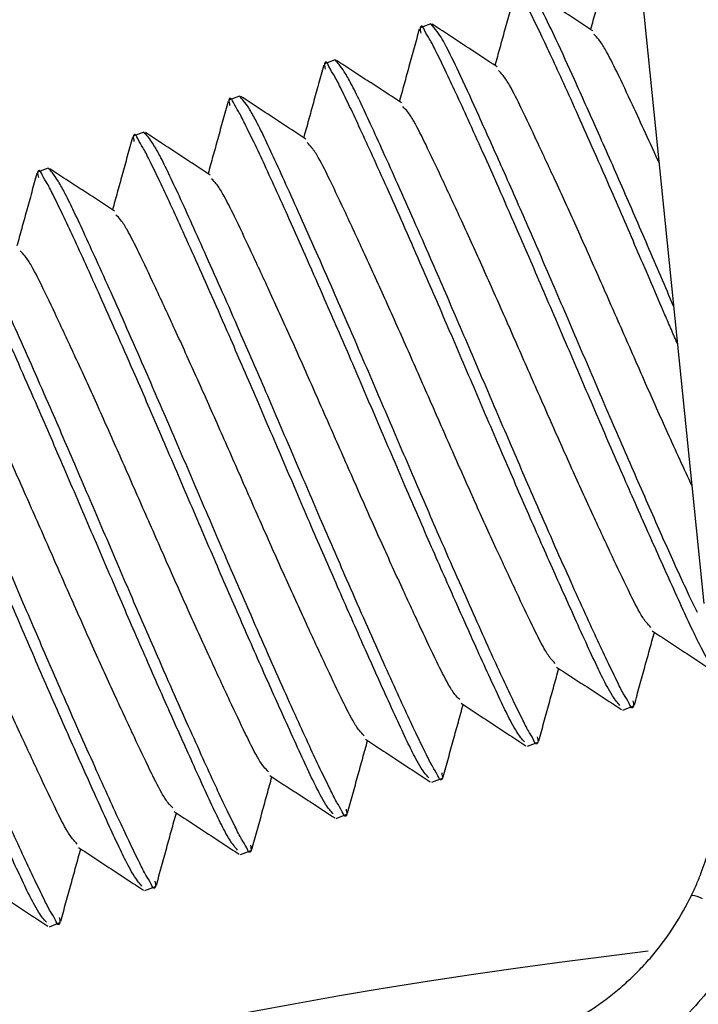
# Model space of a CAD drawing. Units: inches. Extents: x 13 to 52.7, y 5.7 to 37.6.
# Drawn here: x 45.6 to 46.2, y 23 to 23.8 of the extents above; entities that cross this region are included whole.
import ezdxf

# ---------------------------------------------------------------- set-up
doc = ezdxf.new("R2010")
doc.units = ezdxf.units.IN
doc.header["$MEASUREMENT"] = 0

msp = doc.modelspace()

# ---------------------------------------------------------------- linework, layer by layer
at = {"color": 4, "linetype": 'Continuous'}
for p, q in [((46.18753, 23.32308), (46.09931, 24.19155)), ((45.94681, 23.83344), (45.93745, 23.82991)), ((45.86261, 23.80165), (45.85326, 23.79811)), ((45.77841, 23.76985), (45.76906, 23.76632)), ((45.69422, 23.73806), (45.68486, 23.73453)), ((45.61002, 23.70627), (45.60066, 23.70274)), ((46.11614, 23.22931), (46.12549, 23.23284)), ((46.03194, 23.19751), (46.0413, 23.20105)), ((45.94774, 23.16572), (45.9571, 23.16925)), ((45.86355, 23.13393), (45.8729, 23.13746)), ((45.77935, 23.10213), (45.7887, 23.10567)), ((45.69515, 23.07034), (45.70451, 23.07387)), ((45.61095, 23.03855), (45.62031, 23.04208))]:
    msp.add_line(p, q, dxfattribs=at)
for centre, radius, start, end in [((46.17341, 23.03914), 0.0271, 61.74675, 83.50632), ((46.75176, 17.81726), 5.23565, 96.72979, 124.1187)]:
    msp.add_arc(centre, radius, start, end, dxfattribs=at)
for points, knots in [([(46.10512, 23.89233), (46.10361, 23.88684), (46.10058, 23.87586), (46.09615, 23.85977), (46.09181, 23.84403), (46.08898, 23.83379), (46.08757, 23.82867)], [0, 0, 0, 0, 0.01707441, 0.03414875, 0.05009112, 0.06603342, 0.06603342, 0.06603342, 0.06603342]), ([(46.02092, 23.86053), (46.01941, 23.85505), (46.01639, 23.84407), (46.01195, 23.82797), (46.00761, 23.81224), (46.00479, 23.802), (46.00337, 23.79687)], [0, 0, 0, 0, 0.01707441, 0.03414875, 0.05009112, 0.06603342, 0.06603342, 0.06603342, 0.06603342]), ([(46.16436, 23.55118), (46.16249, 23.55552), (46.15873, 23.56423), (46.14703, 23.59135), (46.12953, 23.63213), (46.10885, 23.68004), (46.09127, 23.72006), (46.07726, 23.75154), (46.06471, 23.77936), (46.05378, 23.8032), (46.04436, 23.82343), (46.03671, 23.83879), (46.03056, 23.85156), (46.02658, 23.85692), (46.02331, 23.86479), (46.0213, 23.86156), (46.02197, 23.85946), (46.02215, 23.85791), (46.02224, 23.85706)], [0, 0, 0, 0, 0.0141953, 0.0284459, 0.0886043, 0.1473312, 0.1850082, 0.2197139, 0.2507225, 0.2765133, 0.2985585, 0.3171959, 0.3292658, 0.3382604, 0.3430035, 0.3448424, 0.3469486, 0.3495258, 0.3495258, 0.3495258, 0.3495258]), ([(46.16101, 23.58416), (46.15329, 23.60216), (46.13815, 23.63747), (46.11561, 23.68956), (46.0941, 23.73832), (46.0747, 23.78147), (46.05886, 23.81636), (46.04697, 23.84112), (46.03853, 23.85675), (46.03298, 23.863), (46.03101, 23.86523)], [0, 0, 0, 0, 0.0587674, 0.1152589, 0.1702509, 0.2186498, 0.2572229, 0.2851249, 0.3012224, 0.3101413, 0.3101413, 0.3101413, 0.3101413]), ([(46.08945, 23.82743), (46.08469, 23.83055), (46.07517, 23.83678), (46.06089, 23.84613), (46.04661, 23.85548), (46.03709, 23.86172), (46.03233, 23.86484)], [0, 0, 0, 0, 0.0170671, 0.03413427, 0.05120864, 0.06828308, 0.06828308, 0.06828308, 0.06828308]), ([(46.19771, 23.26498), (46.19667, 23.26615), (46.19425, 23.26887), (46.19038, 23.27445), (46.18505, 23.28392), (46.17788, 23.29857), (46.16853, 23.31866), (46.15505, 23.34842), (46.13724, 23.38805), (46.11548, 23.43734), (46.09248, 23.49051), (46.06891, 23.54548), (46.04532, 23.60047), (46.02461, 23.64833), (46.00709, 23.6882), (45.99308, 23.71968), (45.98052, 23.74755), (45.96958, 23.77142), (45.96016, 23.79165), (45.95251, 23.807), (45.94636, 23.81977), (45.94238, 23.82512), (45.93911, 23.83299), (45.93711, 23.82976), (45.93777, 23.82767), (45.93795, 23.82612), (45.93805, 23.82526)], [0, 0, 0, 0, 0.0046946, 0.0109275, 0.0203164, 0.0372677, 0.0598393, 0.0867938, 0.1352828, 0.1901847, 0.2484404, 0.3090701, 0.3696153, 0.4279555, 0.4655191, 0.5002618, 0.5313467, 0.5571659, 0.5792019, 0.5978202, 0.6098835, 0.6188784, 0.6236248, 0.6254619, 0.627568, 0.6301454, 0.6301454, 0.6301454, 0.6301454]), ([(46.18165, 23.31512), (46.17938, 23.31987), (46.17457, 23.32994), (46.16323, 23.35423), (46.14673, 23.39106), (46.12501, 23.44052), (46.1018, 23.49417), (46.07821, 23.54912), (46.05467, 23.604), (46.03166, 23.6572), (46.0099, 23.70653), (45.9905, 23.74968), (45.97467, 23.78457), (45.96278, 23.80933), (45.95433, 23.82496), (45.94879, 23.83121), (45.94681, 23.83344)], [0, 0, 0, 0, 0.0157897, 0.033492, 0.0804056, 0.1368836, 0.1955235, 0.2557689, 0.3162983, 0.3746543, 0.4296602, 0.4780453, 0.5166147, 0.5445203, 0.5606191, 0.5695368, 0.5695368, 0.5695368, 0.5695368]), ([(46.00526, 23.79564), (46.0005, 23.79876), (45.99097, 23.80499), (45.97669, 23.81434), (45.96241, 23.82369), (45.95289, 23.82993), (45.94813, 23.83305)], [0, 0, 0, 0, 0.0170671, 0.03413427, 0.05120851, 0.06828282, 0.06828282, 0.06828282, 0.06828282]), ([(45.93672, 23.82874), (45.93521, 23.82325), (45.93219, 23.81228), (45.92775, 23.79618), (45.92342, 23.78045), (45.92059, 23.7702), (45.91918, 23.76508)], [0, 0, 0, 0, 0.01707441, 0.03414875, 0.05009112, 0.06603342, 0.06603342, 0.06603342, 0.06603342]), ([(46.14816, 23.71065), (46.1441, 23.71953), (46.13626, 23.73667), (46.12384, 23.76365), (46.11219, 23.78844), (46.10256, 23.8078), (46.09581, 23.81884), (46.09203, 23.82277), (46.09058, 23.82427)], [0, 0, 0, 0, 0.029271, 0.056545, 0.0891224, 0.1114055, 0.1214725, 0.1277226, 0.1277226, 0.1277226, 0.1277226]), ([(45.85253, 23.79695), (45.85102, 23.79146), (45.84799, 23.78049), (45.84356, 23.76439), (45.83922, 23.74866), (45.83639, 23.73841), (45.83498, 23.73329)], [0, 0, 0, 0, 0.01707441, 0.03414875, 0.05009112, 0.06603342, 0.06603342, 0.06603342, 0.06603342]), ([(46.11351, 23.23318), (46.11247, 23.23435), (46.11005, 23.23708), (46.10618, 23.24266), (46.10085, 23.25212), (46.09368, 23.26677), (46.08434, 23.28686), (46.07085, 23.31662), (46.05305, 23.35626), (46.03128, 23.40555), (46.00828, 23.45872), (45.98471, 23.51368), (45.96112, 23.56868), (45.94041, 23.61654), (45.92289, 23.65641), (45.90888, 23.68789), (45.89632, 23.71576), (45.88538, 23.73963), (45.87596, 23.75986), (45.86831, 23.77521), (45.86217, 23.78797), (45.85818, 23.79333), (45.85492, 23.8012), (45.85291, 23.79797), (45.85357, 23.79588), (45.85375, 23.79432), (45.85385, 23.79347)], [0, 0, 0, 0, 0.0046946, 0.0109275, 0.0203164, 0.0372677, 0.0598394, 0.0867938, 0.1352825, 0.1901842, 0.2484401, 0.3090701, 0.3696154, 0.4279555, 0.4655189, 0.5002614, 0.5313462, 0.5571656, 0.5792018, 0.5978202, 0.6098835, 0.6188785, 0.6236248, 0.625462, 0.627568, 0.6301454, 0.6301454, 0.6301454, 0.6301454]), ([(46.1249, 23.23748), (46.125, 23.23663), (46.12518, 23.23508), (46.12584, 23.23298), (46.12383, 23.22975), (46.12057, 23.23762), (46.11658, 23.24298), (46.11044, 23.25574), (46.10279, 23.27109), (46.09337, 23.29132), (46.08243, 23.31519), (46.06987, 23.34306), (46.05586, 23.37454), (46.03834, 23.41441), (46.01763, 23.46228), (45.99404, 23.51726), (45.97047, 23.57223), (45.9498, 23.62002), (45.93232, 23.65974), (45.9183, 23.69122), (45.90559, 23.71944), (45.89447, 23.74392), (45.88511, 23.76401), (45.87754, 23.77947), (45.87159, 23.7902), (45.86684, 23.79708), (45.86386, 23.8003), (45.86261, 23.80165)], [0, 0, 0, 0, 0.0025774, 0.0046835, 0.0065206, 0.0112669, 0.0202618, 0.0323252, 0.0509438, 0.0729799, 0.0987987, 0.1298825, 0.1646246, 0.2021899, 0.2605358, 0.3210753, 0.3816838, 0.4399607, 0.4772723, 0.5118865, 0.5433518, 0.5700971, 0.5925705, 0.6098282, 0.6217316, 0.6293373, 0.6348555, 0.6348555, 0.6348555, 0.6348555]), ([(45.92106, 23.76385), (45.9163, 23.76696), (45.90678, 23.77319), (45.8925, 23.78254), (45.87821, 23.7919), (45.86869, 23.79813), (45.86393, 23.80125)], [0, 0, 0, 0, 0.0170671, 0.03413427, 0.05120851, 0.06828282, 0.06828282, 0.06828282, 0.06828282]), ([(46.17703, 23.42648), (46.17349, 23.4341), (46.16623, 23.44977), (46.15247, 23.47986), (46.1356, 23.51782), (46.11573, 23.56304), (46.09579, 23.60838), (46.07638, 23.652), (46.05798, 23.69237), (46.0415, 23.72785), (46.02801, 23.75649), (46.0184, 23.77588), (46.01163, 23.78711), (46.00782, 23.79101), (46.00638, 23.79248)], [0, 0, 0, 0, 0.0252141, 0.0518194, 0.0992447, 0.1498306, 0.1999972, 0.2478417, 0.2930505, 0.3331024, 0.3652187, 0.3879619, 0.3981413, 0.4042843, 0.4042843, 0.4042843, 0.4042843]), ([(45.76833, 23.76515), (45.76682, 23.75967), (45.7638, 23.74869), (45.75936, 23.7326), (45.75502, 23.71686), (45.75219, 23.70662), (45.75078, 23.70149)], [0, 0, 0, 0, 0.01707441, 0.03414875, 0.05009112, 0.06603342, 0.06603342, 0.06603342, 0.06603342]), ([(46.02932, 23.20139), (46.02828, 23.20256), (46.02586, 23.20529), (46.02199, 23.21086), (46.01665, 23.22033), (46.00949, 23.23498), (46.00014, 23.25507), (45.98665, 23.28483), (45.96885, 23.32446), (45.94708, 23.37375), (45.92409, 23.42692), (45.90051, 23.48189), (45.87692, 23.53688), (45.85622, 23.58475), (45.83869, 23.62462), (45.82468, 23.6561), (45.81212, 23.68397), (45.80118, 23.70784), (45.79177, 23.72807), (45.78411, 23.74342), (45.77797, 23.75618), (45.77398, 23.76154), (45.77072, 23.76941), (45.76871, 23.76618), (45.76938, 23.76408), (45.76955, 23.76253), (45.76965, 23.76168)], [0, 0, 0, 0, 0.0046946, 0.0109275, 0.0203164, 0.0372677, 0.0598394, 0.0867938, 0.1352825, 0.1901842, 0.2484399, 0.3090696, 0.3696151, 0.4279555, 0.465519, 0.5002614, 0.5313462, 0.5571654, 0.5792013, 0.5978197, 0.6098831, 0.6188782, 0.6236247, 0.6254618, 0.6275678, 0.6301452, 0.6301452, 0.6301452, 0.6301452]), ([(46.04071, 23.20569), (46.0408, 23.20484), (46.04098, 23.20328), (46.04164, 23.20119), (46.03964, 23.19796), (46.03637, 23.20583), (46.03239, 23.21119), (46.02625, 23.22395), (46.01859, 23.2393), (46.00917, 23.25953), (45.99823, 23.2834), (45.98567, 23.31127), (45.97166, 23.34275), (45.95414, 23.38262), (45.93343, 23.43048), (45.90985, 23.48547), (45.88627, 23.54044), (45.8656, 23.58822), (45.84812, 23.62795), (45.8341, 23.65943), (45.82139, 23.68764), (45.81027, 23.71213), (45.80092, 23.73222), (45.79335, 23.74768), (45.7874, 23.7584), (45.78264, 23.76529), (45.77966, 23.7685), (45.77841, 23.76985)], [0, 0, 0, 0, 0.0025774, 0.0046835, 0.0065206, 0.0112669, 0.0202619, 0.0323253, 0.0509438, 0.0729799, 0.0987987, 0.1298825, 0.1646246, 0.2021899, 0.2605358, 0.3210753, 0.3816837, 0.4399607, 0.4772723, 0.5118865, 0.5433518, 0.5700971, 0.5925704, 0.6098282, 0.6217316, 0.6293373, 0.6348555, 0.6348555, 0.6348555, 0.6348555]), ([(45.83686, 23.73206), (45.8321, 23.73517), (45.82258, 23.7414), (45.8083, 23.75075), (45.79402, 23.7601), (45.78449, 23.76634), (45.77973, 23.76946)], [0, 0, 0, 0, 0.0170671, 0.03413427, 0.05120848, 0.06828276, 0.06828276, 0.06828276, 0.06828276]), ([(46.14076, 23.30206), (46.13933, 23.30352), (46.13551, 23.30742), (46.12875, 23.31866), (46.11914, 23.33805), (46.10565, 23.36668), (46.08917, 23.40215), (46.07075, 23.44257), (46.05135, 23.48621), (46.03147, 23.53137), (46.0116, 23.57654), (45.9922, 23.62017), (45.97378, 23.6606), (45.9573, 23.69607), (45.94381, 23.72469), (45.9342, 23.74409), (45.92743, 23.75532), (45.92362, 23.75922), (45.92219, 23.76069)], [0, 0, 0, 0, 0.0061403, 0.0163221, 0.0390758, 0.0711815, 0.1111912, 0.1564428, 0.2044413, 0.2544539, 0.3044664, 0.3524649, 0.3977162, 0.4377256, 0.4698313, 0.4925851, 0.5027671, 0.5089076, 0.5089076, 0.5089076, 0.5089076]), ([(45.94512, 23.1696), (45.94408, 23.17077), (45.94166, 23.17349), (45.93779, 23.17907), (45.93246, 23.18854), (45.92529, 23.20319), (45.91594, 23.22328), (45.90245, 23.25304), (45.88465, 23.29267), (45.86289, 23.34196), (45.83989, 23.39513), (45.81632, 23.4501), (45.79272, 23.50509), (45.77202, 23.55295), (45.7545, 23.59282), (45.74048, 23.6243), (45.72793, 23.65217), (45.71699, 23.67605), (45.70757, 23.69627), (45.69991, 23.71162), (45.69377, 23.72439), (45.68979, 23.72975), (45.68652, 23.73762), (45.68451, 23.73439), (45.68518, 23.73229), (45.68536, 23.73074), (45.68545, 23.72988)], [0, 0, 0, 0, 0.0046945, 0.0109274, 0.0203164, 0.0372678, 0.0598397, 0.0867943, 0.1352831, 0.1901847, 0.2484404, 0.3090701, 0.3696153, 0.4279555, 0.4655191, 0.5002618, 0.5313467, 0.5571658, 0.5792017, 0.5978202, 0.6098838, 0.618879, 0.6236255, 0.6254629, 0.6275692, 0.6301469, 0.6301469, 0.6301469, 0.6301469]), ([(45.95651, 23.1739), (45.95661, 23.17304), (45.95678, 23.17149), (45.95745, 23.1694), (45.95544, 23.16617), (45.95217, 23.17404), (45.94819, 23.17939), (45.94205, 23.19216), (45.93439, 23.20751), (45.92497, 23.22774), (45.91404, 23.25161), (45.90148, 23.27948), (45.88746, 23.31096), (45.86994, 23.35083), (45.84924, 23.39869), (45.82565, 23.45368), (45.80207, 23.50864), (45.7814, 23.55643), (45.76392, 23.59616), (45.7499, 23.62764), (45.7372, 23.65585), (45.72607, 23.68034), (45.71672, 23.70043), (45.70915, 23.71589), (45.7032, 23.72661), (45.69844, 23.7335), (45.69547, 23.73671), (45.69422, 23.73806)], [0, 0, 0, 0, 0.0025774, 0.0046835, 0.0065206, 0.0112669, 0.0202619, 0.0323253, 0.0509438, 0.0729799, 0.0987987, 0.1298825, 0.1646246, 0.2021899, 0.2605358, 0.3210753, 0.3816838, 0.4399607, 0.4772723, 0.5118865, 0.5433518, 0.5700971, 0.5925705, 0.6098282, 0.6217316, 0.6293373, 0.6348555, 0.6348555, 0.6348555, 0.6348555]), ([(45.75266, 23.70026), (45.7479, 23.70338), (45.73838, 23.70961), (45.7241, 23.71896), (45.70982, 23.72831), (45.7003, 23.73455), (45.69554, 23.73767)], [0, 0, 0, 0, 0.0170671, 0.03413427, 0.05120848, 0.06828276, 0.06828276, 0.06828276, 0.06828276]), ([(45.68413, 23.73336), (45.68262, 23.72787), (45.6796, 23.7169), (45.67516, 23.7008), (45.67082, 23.68507), (45.668, 23.67482), (45.66658, 23.6697)], [0, 0, 0, 0, 0.01707441, 0.03414875, 0.05009112, 0.06603342, 0.06603342, 0.06603342, 0.06603342]), ([(46.05656, 23.27027), (46.05513, 23.27173), (46.05132, 23.27563), (46.04455, 23.28687), (46.03494, 23.30626), (46.02145, 23.33488), (46.00497, 23.37036), (45.98655, 23.41078), (45.96715, 23.45442), (45.94728, 23.49958), (45.92741, 23.54474), (45.908, 23.58838), (45.88959, 23.6288), (45.8731, 23.66427), (45.85962, 23.6929), (45.85001, 23.71229), (45.84324, 23.72353), (45.83942, 23.72743), (45.83799, 23.72889)], [0, 0, 0, 0, 0.0061403, 0.0163221, 0.0390758, 0.0711815, 0.111191, 0.1564422, 0.204441, 0.2544538, 0.3044664, 0.3524649, 0.3977162, 0.4377257, 0.4698313, 0.4925851, 0.5027671, 0.5089076, 0.5089076, 0.5089076, 0.5089076]), ([(45.59993, 23.70157), (45.59842, 23.69608), (45.5954, 23.68511), (45.59096, 23.66901), (45.58663, 23.65328), (45.5838, 23.64303), (45.58239, 23.63791)], [0, 0, 0, 0, 0.01707414, 0.0341482, 0.05009057, 0.06603286, 0.06603286, 0.06603286, 0.06603286]), ([(45.86092, 23.1378), (45.85988, 23.13897), (45.85746, 23.1417), (45.85359, 23.14728), (45.84826, 23.15675), (45.84109, 23.17139), (45.83174, 23.19148), (45.81826, 23.22124), (45.80045, 23.26088), (45.77869, 23.31017), (45.75569, 23.36334), (45.73212, 23.41831), (45.70853, 23.4733), (45.68782, 23.52116), (45.6703, 23.56103), (45.65629, 23.59251), (45.64373, 23.62038), (45.63279, 23.64425), (45.62337, 23.66448), (45.61572, 23.67983), (45.60957, 23.6926), (45.60559, 23.69795), (45.60232, 23.70582), (45.60032, 23.70259), (45.60098, 23.7005), (45.60116, 23.69895), (45.60126, 23.69809)], [0, 0, 0, 0, 0.0046945, 0.0109274, 0.0203164, 0.0372677, 0.0598393, 0.0867938, 0.1352827, 0.1901847, 0.2484404, 0.3090701, 0.3696153, 0.4279555, 0.4655191, 0.5002618, 0.5313467, 0.5571658, 0.5792017, 0.5978202, 0.6098838, 0.618879, 0.6236255, 0.6254629, 0.6275692, 0.6301469, 0.6301469, 0.6301469, 0.6301469]), ([(45.87231, 23.1421), (45.87241, 23.14125), (45.87258, 23.1397), (45.87325, 23.1376), (45.87124, 23.13437), (45.86798, 23.14224), (45.86399, 23.1476), (45.85785, 23.16036), (45.8502, 23.17571), (45.84078, 23.19594), (45.82984, 23.21982), (45.81728, 23.24768), (45.80327, 23.27916), (45.78574, 23.31904), (45.76504, 23.3669), (45.74145, 23.42188), (45.71788, 23.47685), (45.69721, 23.52464), (45.67973, 23.56436), (45.6657, 23.59585), (45.653, 23.62406), (45.64188, 23.64855), (45.63252, 23.66863), (45.62495, 23.68409), (45.619, 23.69482), (45.61424, 23.7017), (45.61127, 23.70492), (45.61002, 23.70627)], [0, 0, 0, 0, 0.0025774, 0.0046835, 0.0065206, 0.0112669, 0.0202619, 0.0323253, 0.0509438, 0.0729799, 0.0987987, 0.1298825, 0.1646246, 0.2021899, 0.2605358, 0.3210753, 0.3816838, 0.4399607, 0.4772723, 0.5118865, 0.5433518, 0.5700971, 0.5925705, 0.6098282, 0.6217316, 0.6293373, 0.6348555, 0.6348555, 0.6348555, 0.6348555]), ([(45.66847, 23.66847), (45.66371, 23.67159), (45.65418, 23.67782), (45.6399, 23.68716), (45.62562, 23.69652), (45.6161, 23.70276), (45.61134, 23.70587)], [0, 0, 0, 0, 0.0170671, 0.03413427, 0.05120851, 0.06828282, 0.06828282, 0.06828282, 0.06828282]), ([(45.97237, 23.23847), (45.97093, 23.23994), (45.96712, 23.24384), (45.96035, 23.25507), (45.95074, 23.27447), (45.93726, 23.30309), (45.92077, 23.33856), (45.90235, 23.37899), (45.88295, 23.42262), (45.86308, 23.46779), (45.84321, 23.51295), (45.82381, 23.55659), (45.80539, 23.59701), (45.7889, 23.63248), (45.77542, 23.66111), (45.76581, 23.6805), (45.75904, 23.69174), (45.75523, 23.69564), (45.75379, 23.6971)], [0, 0, 0, 0, 0.0061403, 0.0163221, 0.0390758, 0.0711815, 0.111191, 0.1564423, 0.204441, 0.2544538, 0.3044664, 0.3524649, 0.3977162, 0.4377257, 0.4698313, 0.4925851, 0.5027671, 0.5089077, 0.5089077, 0.5089077, 0.5089077]), ([(45.77672, 23.10601), (45.77568, 23.10718), (45.77326, 23.10991), (45.76939, 23.11549), (45.76406, 23.12495), (45.75689, 23.1396), (45.74755, 23.15969), (45.73406, 23.18945), (45.71626, 23.22908), (45.69449, 23.27838), (45.67149, 23.33154), (45.64792, 23.38651), (45.62433, 23.44151), (45.60362, 23.48937), (45.5861, 23.52924), (45.57209, 23.56072), (45.55953, 23.58859), (45.54859, 23.61246), (45.53917, 23.63269), (45.53152, 23.64804), (45.52538, 23.6608), (45.52139, 23.66616), (45.51813, 23.67403), (45.51612, 23.6708), (45.51678, 23.66871), (45.51696, 23.66715), (45.51706, 23.6663)], [0, 0, 0, 0, 0.0046946, 0.0109275, 0.0203164, 0.0372677, 0.0598393, 0.0867938, 0.1352828, 0.1901847, 0.2484404, 0.3090701, 0.3696154, 0.4279555, 0.4655191, 0.5002618, 0.5313467, 0.557166, 0.5792019, 0.5978202, 0.6098835, 0.6188785, 0.6236248, 0.6254619, 0.627568, 0.6301454, 0.6301454, 0.6301454, 0.6301454]), ([(45.78811, 23.11031), (45.78821, 23.10946), (45.78839, 23.1079), (45.78905, 23.10581), (45.78704, 23.10258), (45.78378, 23.11045), (45.77979, 23.11581), (45.77365, 23.12857), (45.766, 23.14392), (45.75658, 23.16415), (45.74564, 23.18802), (45.73308, 23.21589), (45.71907, 23.24737), (45.70155, 23.28724), (45.68084, 23.33511), (45.65725, 23.39009), (45.63368, 23.44506), (45.61301, 23.49285), (45.59553, 23.53257), (45.58151, 23.56405), (45.5688, 23.59226), (45.55768, 23.61675), (45.54832, 23.63684), (45.54075, 23.6523), (45.5348, 23.66302), (45.53005, 23.66991), (45.52707, 23.67312), (45.52582, 23.67448)], [0, 0, 0, 0, 0.0025777, 0.004684, 0.0065215, 0.0112679, 0.0202631, 0.0323268, 0.0509455, 0.0729816, 0.0988003, 0.1298841, 0.1646262, 0.2021915, 0.2605374, 0.3210769, 0.3816854, 0.4399623, 0.4772737, 0.5118877, 0.5433528, 0.5700984, 0.5925719, 0.6098298, 0.6217332, 0.6293389, 0.6348571, 0.6348571, 0.6348571, 0.6348571]), ([(45.88817, 23.20668), (45.88674, 23.20815), (45.88292, 23.21205), (45.87615, 23.22328), (45.86654, 23.24268), (45.85306, 23.2713), (45.83657, 23.30677), (45.81815, 23.3472), (45.79875, 23.39083), (45.77888, 23.43599), (45.75901, 23.48116), (45.73961, 23.52479), (45.72119, 23.56522), (45.70471, 23.60069), (45.69122, 23.62931), (45.68161, 23.64871), (45.67484, 23.65994), (45.67103, 23.66384), (45.66959, 23.66531)], [0, 0, 0, 0, 0.0061403, 0.0163221, 0.0390758, 0.0711815, 0.111191, 0.1564423, 0.204441, 0.2544539, 0.3044664, 0.3524649, 0.3977162, 0.4377257, 0.4698313, 0.4925851, 0.5027671, 0.5089076, 0.5089076, 0.5089076, 0.5089076]), ([(45.69253, 23.07422), (45.69149, 23.07539), (45.68907, 23.07812), (45.6852, 23.08369), (45.67987, 23.09316), (45.6727, 23.10781), (45.66335, 23.1279), (45.64986, 23.15766), (45.63206, 23.19729), (45.61029, 23.24658), (45.5873, 23.29975), (45.56372, 23.35472), (45.54013, 23.40971), (45.51943, 23.45757), (45.5019, 23.49745), (45.48789, 23.52893), (45.47533, 23.55679), (45.46439, 23.58067), (45.45498, 23.6009), (45.44732, 23.61625), (45.44118, 23.62901), (45.4372, 23.63437), (45.43393, 23.64224), (45.43192, 23.63901), (45.43259, 23.63691), (45.43276, 23.63536), (45.43286, 23.6345)], [0, 0, 0, 0, 0.0046945, 0.0109274, 0.0203164, 0.0372677, 0.0598393, 0.0867938, 0.1352827, 0.1901847, 0.2484404, 0.3090701, 0.3696153, 0.4279555, 0.4655191, 0.5002618, 0.5313467, 0.5571659, 0.5792019, 0.5978201, 0.6098834, 0.6188784, 0.6236247, 0.6254619, 0.627568, 0.6301454, 0.6301454, 0.6301454, 0.6301454]), ([(45.70392, 23.07852), (45.70401, 23.07766), (45.70419, 23.07611), (45.70485, 23.07402), (45.70285, 23.07079), (45.69958, 23.07866), (45.6956, 23.08401), (45.68946, 23.09678), (45.6818, 23.11213), (45.67238, 23.13236), (45.66144, 23.15623), (45.64889, 23.1841), (45.63487, 23.21558), (45.61735, 23.25545), (45.59664, 23.30331), (45.57306, 23.3583), (45.54948, 23.41327), (45.52881, 23.46105), (45.51133, 23.50078), (45.49731, 23.53226), (45.4846, 23.56047), (45.47348, 23.58496), (45.46413, 23.60505), (45.45656, 23.62051), (45.45061, 23.63123), (45.44585, 23.63812), (45.44287, 23.64133), (45.44162, 23.64268)], [0, 0, 0, 0, 0.0025777, 0.004684, 0.0065215, 0.0112679, 0.0202631, 0.0323269, 0.0509456, 0.0729816, 0.0988003, 0.1298839, 0.1646258, 0.2021909, 0.2605371, 0.3210769, 0.3816854, 0.4399623, 0.4772737, 0.5118877, 0.5433528, 0.5700982, 0.5925715, 0.6098292, 0.6217328, 0.6293387, 0.634857, 0.634857, 0.634857, 0.634857]), ([(45.80397, 23.17489), (45.80254, 23.17635), (45.79872, 23.18025), (45.79196, 23.19149), (45.78235, 23.21088), (45.76886, 23.23951), (45.75238, 23.27498), (45.73396, 23.3154), (45.71456, 23.35904), (45.69468, 23.4042), (45.67481, 23.44936), (45.65541, 23.493), (45.63699, 23.53342), (45.62051, 23.5689), (45.60702, 23.59752), (45.59741, 23.61692), (45.59064, 23.62815), (45.58683, 23.63205), (45.5854, 23.63352)], [0, 0, 0, 0, 0.0061403, 0.0163221, 0.0390758, 0.0711815, 0.111191, 0.1564422, 0.2044407, 0.2544533, 0.3044661, 0.3524649, 0.3977162, 0.4377257, 0.4698313, 0.4925851, 0.5027669, 0.5089071, 0.5089071, 0.5089071, 0.5089071]), ([(45.60833, 23.04242), (45.60729, 23.0436), (45.60487, 23.04632), (45.601, 23.0519), (45.59567, 23.06137), (45.5885, 23.07602), (45.57915, 23.09611), (45.56566, 23.12587), (45.54786, 23.1655), (45.5261, 23.21479), (45.5031, 23.26796), (45.47953, 23.32293), (45.45593, 23.37792), (45.43523, 23.42578), (45.41771, 23.46565), (45.40369, 23.49713), (45.39114, 23.525), (45.3802, 23.54887), (45.37078, 23.5691), (45.36312, 23.58445), (45.35698, 23.59722), (45.353, 23.60257), (45.34973, 23.61044), (45.34772, 23.60721), (45.34839, 23.60512), (45.34857, 23.60357), (45.34866, 23.60271)], [0, 0, 0, 0, 0.0046945, 0.0109274, 0.0203164, 0.0372677, 0.0598393, 0.0867938, 0.1352827, 0.1901847, 0.2484404, 0.3090701, 0.3696153, 0.4279555, 0.4655191, 0.5002618, 0.5313467, 0.5571659, 0.5792019, 0.5978202, 0.6098835, 0.6188784, 0.6236247, 0.6254619, 0.627568, 0.6301453, 0.6301453, 0.6301453, 0.6301453]), ([(45.61972, 23.04673), (45.61982, 23.04587), (45.61999, 23.04432), (45.62066, 23.04222), (45.61865, 23.03899), (45.61538, 23.04686), (45.6114, 23.05222), (45.60526, 23.06498), (45.5976, 23.08034), (45.58818, 23.10056), (45.57725, 23.12444), (45.56469, 23.1523), (45.55068, 23.18378), (45.53315, 23.22366), (45.51245, 23.27152), (45.48886, 23.32651), (45.46528, 23.38147), (45.44461, 23.42926), (45.42714, 23.46899), (45.41311, 23.50047), (45.40041, 23.52868), (45.38928, 23.55317), (45.37993, 23.57325), (45.37236, 23.58872), (45.36641, 23.59944), (45.36165, 23.60632), (45.35868, 23.60954), (45.35743, 23.61089)], [0, 0, 0, 0, 0.0025774, 0.0046835, 0.0065206, 0.011267, 0.0202621, 0.0323256, 0.0509442, 0.0729803, 0.0987991, 0.1298827, 0.1646246, 0.2021898, 0.2605356, 0.3210751, 0.3816839, 0.439961, 0.4772725, 0.5118865, 0.5433516, 0.5700969, 0.5925703, 0.609828, 0.6217316, 0.6293374, 0.6348558, 0.6348558, 0.6348558, 0.6348558]), ([(45.71977, 23.14309), (45.71834, 23.14456), (45.71453, 23.14846), (45.70776, 23.15969), (45.69815, 23.17909), (45.68466, 23.20771), (45.66818, 23.24319), (45.64976, 23.28361), (45.63036, 23.32725), (45.61049, 23.37241), (45.59062, 23.41757), (45.57122, 23.46121), (45.5528, 23.50163), (45.53631, 23.5371), (45.52283, 23.56573), (45.51322, 23.58512), (45.50645, 23.59636), (45.50263, 23.60026), (45.5012, 23.60172)], [0, 0, 0, 0, 0.0061405, 0.0163225, 0.0390763, 0.0711819, 0.1111914, 0.1564427, 0.2044412, 0.2544538, 0.3044666, 0.3524654, 0.3977166, 0.4377261, 0.4698318, 0.4925855, 0.5027673, 0.5089076, 0.5089076, 0.5089076, 0.5089076]), ([(45.63558, 23.1113), (45.63414, 23.11277), (45.63033, 23.11667), (45.62356, 23.1279), (45.61395, 23.1473), (45.60047, 23.17592), (45.58398, 23.21139), (45.56556, 23.25182), (45.54616, 23.29545), (45.52629, 23.34062), (45.50642, 23.38578), (45.48702, 23.42941), (45.4686, 23.46984), (45.45211, 23.50531), (45.43863, 23.53393), (45.42902, 23.55333), (45.42225, 23.56456), (45.41844, 23.56846), (45.417, 23.56993)], [0, 0, 0, 0, 0.0061405, 0.0163225, 0.0390763, 0.071182, 0.1111914, 0.1564427, 0.2044412, 0.2544538, 0.3044666, 0.3524654, 0.3977167, 0.4377262, 0.4698318, 0.4925856, 0.5027673, 0.5089076, 0.5089076, 0.5089076, 0.5089076]), ([(46.12622, 23.23401), (46.12774, 23.23949), (46.13076, 23.25047), (46.13519, 23.26656), (46.13953, 23.2823), (46.14236, 23.29254), (46.14377, 23.29767)], [0, 0, 0, 0, 0.01707442, 0.03414876, 0.05009113, 0.06603342, 0.06603342, 0.06603342, 0.06603342]), ([(46.14189, 23.2989), (46.14665, 23.29578), (46.15617, 23.28955), (46.17045, 23.2802), (46.18473, 23.27085), (46.19426, 23.26461), (46.19902, 23.26149)], [0, 0, 0, 0, 0.01706711, 0.0341343, 0.05120867, 0.06828311, 0.06828311, 0.06828311, 0.06828311]), ([(46.04203, 23.20221), (46.04354, 23.2077), (46.04656, 23.21867), (46.051, 23.23477), (46.05534, 23.2505), (46.05816, 23.26075), (46.05958, 23.26587)], [0, 0, 0, 0, 0.01707413, 0.03414818, 0.05009084, 0.06603342, 0.06603342, 0.06603342, 0.06603342]), ([(46.05769, 23.2671), (46.06245, 23.26399), (46.07197, 23.25776), (46.08626, 23.24841), (46.10054, 23.23906), (46.11006, 23.23282), (46.11482, 23.2297)], [0, 0, 0, 0, 0.01706729, 0.03413465, 0.05120886, 0.06828314, 0.06828314, 0.06828314, 0.06828314]), ([(45.95783, 23.17042), (45.95934, 23.17591), (45.96236, 23.18688), (45.9668, 23.20298), (45.97114, 23.21871), (45.97396, 23.22896), (45.97538, 23.23408)], [0, 0, 0, 0, 0.01707413, 0.03414818, 0.05009084, 0.06603342, 0.06603342, 0.06603342, 0.06603342]), ([(45.9735, 23.23531), (45.97826, 23.2322), (45.98778, 23.22597), (46.00206, 23.21662), (46.01634, 23.20726), (46.02586, 23.20103), (46.03062, 23.19791)], [0, 0, 0, 0, 0.01706726, 0.03413459, 0.05120883, 0.06828314, 0.06828314, 0.06828314, 0.06828314]), ([(45.87363, 23.13863), (45.87514, 23.14411), (45.87817, 23.15509), (45.8826, 23.17119), (45.88694, 23.18692), (45.88977, 23.19716), (45.89118, 23.20229)], [0, 0, 0, 0, 0.01707413, 0.03414818, 0.05009084, 0.06603342, 0.06603342, 0.06603342, 0.06603342]), ([(45.8893, 23.20352), (45.89406, 23.2004), (45.90358, 23.19417), (45.91786, 23.18482), (45.93214, 23.17547), (45.94166, 23.16923), (45.94642, 23.16611)], [0, 0, 0, 0, 0.01706726, 0.03413459, 0.0512088, 0.06828308, 0.06828308, 0.06828308, 0.06828308]), ([(45.78943, 23.10683), (45.79095, 23.11232), (45.79397, 23.1233), (45.7984, 23.13939), (45.80274, 23.15513), (45.80557, 23.16537), (45.80698, 23.17049)], [0, 0, 0, 0, 0.01707414, 0.0341482, 0.05009057, 0.06603286, 0.06603286, 0.06603286, 0.06603286]), ([(45.8051, 23.17173), (45.80986, 23.16861), (45.81938, 23.16238), (45.83366, 23.15303), (45.84794, 23.14368), (45.85747, 23.13744), (45.86223, 23.13432)], [0, 0, 0, 0, 0.01706729, 0.03413465, 0.05120886, 0.06828314, 0.06828314, 0.06828314, 0.06828314]), ([(45.70524, 23.07504), (45.70675, 23.08053), (45.70977, 23.0915), (45.71421, 23.1076), (45.71855, 23.12333), (45.72137, 23.13358), (45.72279, 23.1387)], [0, 0, 0, 0, 0.01707441, 0.03414875, 0.05009112, 0.06603342, 0.06603342, 0.06603342, 0.06603342]), ([(45.7209, 23.13993), (45.72566, 23.13682), (45.73518, 23.13059), (45.74947, 23.12124), (45.76375, 23.11188), (45.77327, 23.10565), (45.77803, 23.10253)], [0, 0, 0, 0, 0.0170671, 0.03413427, 0.05120851, 0.06828282, 0.06828282, 0.06828282, 0.06828282]), ([(46.17647, 23.06606), (46.17804, 23.06942), (46.18112, 23.07602), (46.18508, 23.08589), (46.18845, 23.09532), (46.19201, 23.10677), (46.19549, 23.11994), (46.19731, 23.1303), (46.19817, 23.13519)], [0, 0, 0, 0, 0.01112507, 0.02185203, 0.03187489, 0.04116379, 0.05781171, 0.07270396, 0.07270396, 0.07270396, 0.07270396]), ([(45.62104, 23.04325), (45.62255, 23.04874), (45.62557, 23.05971), (45.63001, 23.07581), (45.63435, 23.09154), (45.63717, 23.10178), (45.63859, 23.10691)], [0, 0, 0, 0, 0.01707441, 0.03414875, 0.05009112, 0.06603342, 0.06603342, 0.06603342, 0.06603342]), ([(45.63671, 23.10814), (45.64147, 23.10502), (45.65099, 23.09879), (45.66527, 23.08944), (45.67955, 23.08009), (45.68907, 23.07385), (45.69383, 23.07074)], [0, 0, 0, 0, 0.0170671, 0.03413427, 0.05120848, 0.06828276, 0.06828276, 0.06828276, 0.06828276]), ([(45.55251, 23.07635), (45.55727, 23.07323), (45.56679, 23.067), (45.58107, 23.05765), (45.59535, 23.0483), (45.60487, 23.04206), (45.60964, 23.03894)], [0, 0, 0, 0, 0.0170671, 0.03413427, 0.05120848, 0.06828276, 0.06828276, 0.06828276, 0.06828276]), ([(45.98767, 22.92737), (45.99769, 22.9292), (46.01768, 22.93285), (46.04175, 22.94128), (46.06032, 22.94955), (46.07388, 22.95664), (46.08696, 22.96452), (46.09949, 22.97316), (46.11146, 22.98253), (46.12286, 22.99264), (46.13367, 23.00346), (46.14711, 23.01871), (46.16231, 23.03914), (46.17175, 23.05708), (46.17647, 23.06606)], [0, 0, 0, 0, 0.0305356, 0.0608949, 0.0761771, 0.0915109, 0.1067755, 0.1219655, 0.1371376, 0.1523481, 0.167658, 0.1829707, 0.2133326, 0.2437287, 0.2437287, 0.2437287, 0.2437287]), ([(46.19678, 22.98892), (46.19047, 22.98119), (46.17787, 22.96572), (46.15631, 22.94501), (46.13306, 22.92635), (46.11223, 22.91277), (46.09481, 22.90311), (46.08138, 22.89649), (46.06769, 22.89053), (46.04914, 22.88353), (46.02534, 22.87627), (46.00576, 22.87283), (45.99593, 22.87111)], [0, 0, 0, 0, 0.0299113, 0.0597996, 0.0894851, 0.1192444, 0.1342423, 0.14924, 0.164151, 0.1790111, 0.2087071, 0.2386121, 0.2386121, 0.2386121, 0.2386121])]:
    msp.add_open_spline(points, degree=3, knots=knots, dxfattribs=at)

doc.saveas('drawing.dxf')
